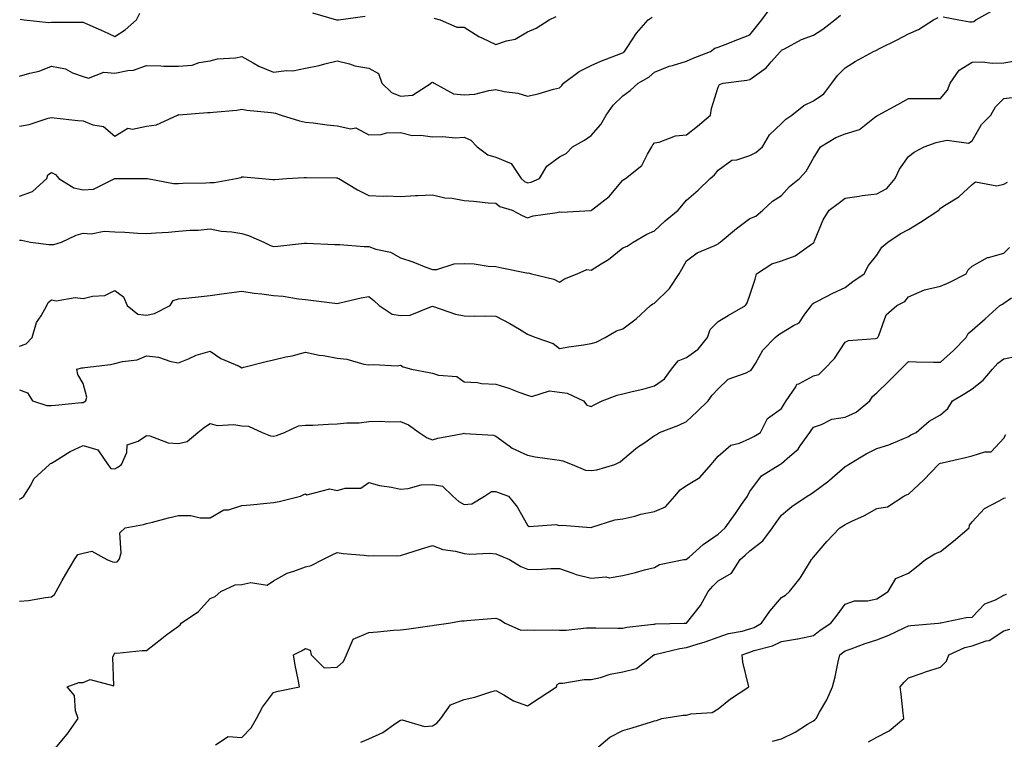
# Model space of a CAD drawing. Units: inches. Extents: x 1029203 to 1031843, y 7223978 to 7226618.
# Drawn here: x 1029468 to 1029778, y 7224945 to 7225172 of the extents above; entities that cross this region are included whole.
import ezdxf

# ---------------------------------------------------------------- set-up
doc = ezdxf.new("R2010")
doc.units = ezdxf.units.IN
doc.header["$MEASUREMENT"] = 0
doc.layers.add('Contour_10297223', color=7, linetype='Continuous', true_color=0x817c4a)

msp = doc.modelspace()

# ---------------------------------------------------------------- linework, layer by layer
at = {"layer": 'Contour_10297223'}
for points in [[(1029468.05, 7225138.46, 2908), (1029471.06, 7225138.91, 2908), (1029477.09, 7225140.96, 2908), (1029478.05, 7225141.16, 2908), (1029478.91, 7225141.06, 2908), (1029486.37, 7225140.24, 2908), (1029488.05, 7225140.05, 2908), (1029491.12, 7225138.85, 2908), (1029494.48, 7225138.35, 2908), (1029498.05, 7225135.26, 2908), (1029502.15, 7225137.82, 2908), (1029503.64, 7225137.51, 2908), (1029508.05, 7225138.37, 2908), (1029511.12, 7225138.85, 2908), (1029517.82, 7225141.92, 2908), (1029518.05, 7225142.04, 2908), (1029518.15, 7225142.02, 2908), (1029527.25, 7225142.72, 2908), (1029528.05, 7225142.7, 2908), (1029528.99, 7225142.86, 2908), (1029536.51, 7225143.46, 2908), (1029538.05, 7225143.81, 2908), (1029539.59, 7225143.46, 2908), (1029547.27, 7225142.7, 2908), (1029548.05, 7225142.56, 2908), (1029548.6, 7225142.47, 2908), (1029550.37, 7225141.92, 2908), (1029556.19, 7225140.06, 2908), (1029558.05, 7225139.69, 2908), (1029560.55, 7225139.42, 2908), (1029564.96, 7225138.83, 2908), (1029568.05, 7225138.5, 2908), (1029572.37, 7225137.6, 2908), (1029573.97, 7225137.84, 2908), (1029578.05, 7225135.69, 2908), (1029581.94, 7225135.81, 2908), (1029583.62, 7225136.35, 2908), (1029588.05, 7225136.43, 2908), (1029591.64, 7225135.51, 2908), (1029594.38, 7225135.59, 2908), (1029598.05, 7225135.01, 2908), (1029601.31, 7225135.18, 2908), (1029605.24, 7225134.73, 2908), (1029608.05, 7225134.95, 2908), (1029610.18, 7225134.05, 2908), (1029612.17, 7225131.92, 2908), (1029615.55, 7225129.42, 2908), (1029618.05, 7225128.7, 2908), (1029622.82, 7225126.69, 2908), (1029626.02, 7225121.92, 2908), (1029627.11, 7225120.98, 2908), (1029628.05, 7225120.55, 2908), (1029629.16, 7225120.81, 2908), (1029631.76, 7225121.92, 2908), (1029634.12, 7225125.85, 2908), (1029638.05, 7225128.8, 2908), (1029640.2, 7225129.77, 2908), (1029642.19, 7225131.92, 2908), (1029645.96, 7225134.01, 2908), (1029648.05, 7225135.51, 2908), (1029651.08, 7225138.89, 2908), (1029652.74, 7225141.92, 2908), (1029654.94, 7225145.03, 2908), (1029658.05, 7225147.94, 2908), (1029660.32, 7225149.65, 2908), (1029662.91, 7225151.92, 2908), (1029666.17, 7225153.8, 2908), (1029668.05, 7225155.42, 2908), (1029672.64, 7225157.33, 2908), (1029673.67, 7225157.55, 2908), (1029678.05, 7225158.91, 2908), (1029680.14, 7225159.83, 2908), (1029685.67, 7225161.92, 2908), (1029686.96, 7225163.01, 2908), (1029688.05, 7225163.31, 2908), (1029690.3, 7225164.17, 2908), (1029694.26, 7225165.71, 2908), (1029698.05, 7225167.12, 2908), (1029700.16, 7225169.81, 2908), (1029701.84, 7225171.92, 2908), (1029704.48, 7225175.49, 2908)], [(1029758.97, 7225172.84, 2906), (1029763.87, 7225171.92, 2906), (1029767.37, 7225171.24, 2906), (1029768.05, 7225171.3, 2906), (1029768.58, 7225171.39, 2906), (1029769.2, 7225171.92, 2906), (1029774.91, 7225175.06, 2906)], [(1029468.05, 7225116.41, 2907), (1029472.15, 7225117.82, 2907), (1029476.57, 7225121.92, 2907), (1029476.9, 7225123.07, 2907), (1029478.05, 7225123.83, 2907), (1029479.36, 7225123.23, 2907), (1029480.41, 7225121.92, 2907), (1029485.08, 7225118.95, 2907), (1029488.05, 7225118.37, 2907), (1029491.35, 7225118.62, 2907), (1029498.01, 7225121.88, 2907), (1029498.05, 7225121.88, 2907), (1029498.09, 7225121.88, 2907), (1029501.21, 7225121.92, 2907), (1029508.01, 7225121.96, 2907), (1029508.05, 7225121.98, 2907), (1029508.11, 7225121.98, 2907), (1029508.36, 7225121.92, 2907), (1029516.53, 7225120.4, 2907), (1029518.05, 7225120.34, 2907), (1029519.5, 7225120.47, 2907), (1029526.72, 7225120.59, 2907), (1029528.05, 7225120.71, 2907), (1029529.34, 7225120.63, 2907), (1029536.21, 7225121.92, 2907), (1029537.7, 7225122.27, 2907), (1029538.05, 7225122.47, 2907), (1029538.56, 7225122.43, 2907), (1029544.46, 7225121.92, 2907), (1029547.78, 7225121.65, 2907), (1029548.05, 7225121.57, 2907), (1029548.38, 7225121.59, 2907), (1029552.09, 7225121.92, 2907), (1029557.68, 7225122.29, 2907), (1029558.05, 7225122.27, 2907), (1029558.38, 7225122.25, 2907), (1029567.8, 7225122.17, 2907), (1029568.05, 7225122.15, 2907), (1029568.21, 7225122.08, 2907), (1029568.56, 7225121.92, 2907), (1029574.48, 7225118.35, 2907), (1029578.05, 7225116.59, 2907), (1029582.54, 7225116.41, 2907), (1029583.52, 7225116.45, 2907), (1029588.05, 7225116.3, 2907), (1029592.68, 7225116.55, 2907), (1029593.44, 7225116.53, 2907), (1029598.05, 7225116.82, 2907), (1029601.96, 7225115.83, 2907), (1029604.24, 7225115.73, 2907), (1029608.05, 7225115.05, 2907), (1029610.96, 7225114.83, 2907), (1029615.65, 7225114.32, 2907), (1029618.05, 7225114.15, 2907), (1029619.28, 7225113.15, 2907), (1029623.17, 7225111.92, 2907), (1029626.37, 7225110.24, 2907), (1029628.05, 7225109.58, 2907), (1029629.77, 7225110.2, 2907), (1029637.35, 7225111.22, 2907), (1029638.05, 7225111.39, 2907), (1029638.69, 7225111.28, 2907), (1029647.95, 7225111.82, 2907), (1029648.05, 7225111.78, 2907), (1029648.11, 7225111.86, 2907), (1029648.17, 7225111.92, 2907), (1029653.73, 7225116.24, 2907), (1029658.05, 7225121.45, 2907), (1029658.36, 7225121.61, 2907), (1029658.91, 7225121.92, 2907), (1029663.99, 7225125.98, 2907), (1029665.76, 7225129.63, 2907), (1029667.17, 7225131.92, 2907), (1029667.48, 7225132.49, 2907), (1029668.05, 7225133.15, 2907), (1029669.51, 7225133.38, 2907), (1029674.65, 7225135.32, 2907), (1029678.05, 7225135.65, 2907), (1029681.55, 7225138.42, 2907), (1029685.65, 7225141.92, 2907), (1029685.96, 7225144.01, 2907), (1029688.05, 7225150.67, 2907), (1029688.46, 7225151.51, 2907), (1029689.67, 7225151.92, 2907), (1029697.05, 7225152.92, 2907), (1029698.05, 7225153.11, 2907), (1029702.41, 7225156.28, 2907), (1029703.19, 7225156.78, 2907), (1029704.77, 7225158.64, 2907), (1029707.68, 7225161.92, 2907), (1029707.85, 7225162.12, 2907), (1029708.05, 7225162.39, 2907), (1029708.93, 7225162.8, 2907), (1029714.3, 7225165.67, 2907), (1029718.05, 7225167.08, 2907), (1029721.02, 7225168.95, 2907), (1029724.79, 7225171.92, 2907), (1029726.59, 7225173.38, 2907)], [(1029468.05, 7225154.15, 2909), (1029471.25, 7225155.12, 2909), (1029474.24, 7225155.73, 2909), (1029478.05, 7225157.33, 2909), (1029482.54, 7225156.41, 2909), (1029484.75, 7225155.22, 2909), (1029488.05, 7225154.03, 2909), (1029489.69, 7225153.56, 2909), (1029494.59, 7225155.38, 2909), (1029498.05, 7225155.06, 2909), (1029502.11, 7225155.98, 2909), (1029503.91, 7225156.06, 2909), (1029508.05, 7225157.55, 2909), (1029512.52, 7225157.45, 2909), (1029513.46, 7225157.33, 2909), (1029518.05, 7225157.25, 2909), (1029522.35, 7225157.62, 2909), (1029524.55, 7225158.42, 2909), (1029528.05, 7225158.93, 2909), (1029530.37, 7225159.6, 2909), (1029536.04, 7225159.91, 2909), (1029538.05, 7225160.32, 2909), (1029541.6, 7225158.37, 2909), (1029543.38, 7225157.25, 2909), (1029548.05, 7225155.46, 2909), (1029552.09, 7225155.96, 2909), (1029554.1, 7225155.87, 2909), (1029558.05, 7225156.63, 2909), (1029562.42, 7225157.55, 2909), (1029564.2, 7225158.07, 2909), (1029568.05, 7225159.01, 2909), (1029571.92, 7225158.05, 2909), (1029573.58, 7225157.45, 2909), (1029578.05, 7225156.67, 2909), (1029581.12, 7225154.99, 2909), (1029582.15, 7225151.92, 2909), (1029585.14, 7225149.01, 2909), (1029588.05, 7225147.86, 2909), (1029591.78, 7225148.19, 2909), (1029597.62, 7225151.92, 2909), (1029597.78, 7225152.19, 2909), (1029598.05, 7225152.21, 2909), (1029598.3, 7225152.17, 2909), (1029598.66, 7225151.92, 2909), (1029604.71, 7225148.58, 2909), (1029608.05, 7225148.27, 2909), (1029611.45, 7225148.52, 2909), (1029615.8, 7225149.67, 2909), (1029618.05, 7225149.93, 2909), (1029620.65, 7225149.32, 2909), (1029624.91, 7225148.78, 2909), (1029628.05, 7225147.82, 2909), (1029631.35, 7225148.62, 2909), (1029636.17, 7225150.05, 2909), (1029638.05, 7225150.53, 2909), (1029638.77, 7225151.2, 2909), (1029639.34, 7225151.92, 2909), (1029644.3, 7225155.67, 2909), (1029648.05, 7225157.55, 2909), (1029651.08, 7225158.89, 2909), (1029657.41, 7225161.28, 2909), (1029658.05, 7225161.53, 2909), (1029658.28, 7225161.69, 2909), (1029658.56, 7225161.92, 2909), (1029659.63, 7225163.5, 2909), (1029662.29, 7225167.68, 2909), (1029666.06, 7225171.92, 2909), (1029667.23, 7225172.74, 2909)], [(1029468.05, 7225102.51, 2906), (1029468.62, 7225102.49, 2906), (1029471.43, 7225101.92, 2906), (1029477.25, 7225101.12, 2906), (1029478.05, 7225101.16, 2906), (1029478.85, 7225101.12, 2906), (1029481.21, 7225101.92, 2906), (1029485.9, 7225104.07, 2906), (1029488.05, 7225104.71, 2906), (1029490.59, 7225104.46, 2906), (1029494.65, 7225105.32, 2906), (1029498.05, 7225105.12, 2906), (1029501.14, 7225105.01, 2906), (1029505.3, 7225104.67, 2906), (1029508.05, 7225104.58, 2906), (1029510.92, 7225104.79, 2906), (1029514.89, 7225105.08, 2906), (1029518.05, 7225105.3, 2906), (1029521.76, 7225105.63, 2906), (1029524.3, 7225105.67, 2906), (1029528.05, 7225106.06, 2906), (1029531.51, 7225105.38, 2906), (1029534.85, 7225105.12, 2906), (1029538.05, 7225104.62, 2906), (1029540.12, 7225103.99, 2906), (1029544.91, 7225101.92, 2906), (1029547.01, 7225100.88, 2906), (1029548.05, 7225100.57, 2906), (1029549.34, 7225100.63, 2906), (1029557.72, 7225101.59, 2906), (1029558.05, 7225101.61, 2906), (1029558.38, 7225101.59, 2906), (1029567.29, 7225101.16, 2906), (1029568.05, 7225101.1, 2906), (1029568.85, 7225101.12, 2906), (1029576.6, 7225100.47, 2906), (1029578.05, 7225100.51, 2906), (1029580.24, 7225099.73, 2906), (1029584.85, 7225098.72, 2906), (1029588.05, 7225096.94, 2906), (1029591.86, 7225095.73, 2906), (1029595.96, 7225094.01, 2906), (1029598.05, 7225093.23, 2906), (1029599.4, 7225093.27, 2906), (1029604.87, 7225095.1, 2906), (1029608.05, 7225095.14, 2906), (1029611.19, 7225095.06, 2906), (1029615.63, 7225094.34, 2906), (1029618.05, 7225094.26, 2906), (1029619.92, 7225093.8, 2906), (1029627.74, 7225092.23, 2906), (1029628.05, 7225092.15, 2906), (1029628.32, 7225092.19, 2906), (1029629.26, 7225091.92, 2906), (1029636.33, 7225090.2, 2906), (1029638.05, 7225089.34, 2906), (1029639.61, 7225090.36, 2906), (1029643.64, 7225091.92, 2906), (1029646.72, 7225093.25, 2906), (1029648.05, 7225093.11, 2906), (1029651.19, 7225095.06, 2906), (1029653.56, 7225096.41, 2906), (1029658.05, 7225100.1, 2906), (1029659.38, 7225100.59, 2906), (1029661.29, 7225101.92, 2906), (1029665.61, 7225104.36, 2906), (1029668.05, 7225105.42, 2906), (1029671.35, 7225108.62, 2906), (1029675.45, 7225111.92, 2906), (1029676.6, 7225113.37, 2906), (1029678.05, 7225115.14, 2906), (1029681.72, 7225118.25, 2906), (1029685.51, 7225121.92, 2906), (1029686.88, 7225123.09, 2906), (1029688.05, 7225124.56, 2906), (1029692.31, 7225127.66, 2906), (1029693.95, 7225127.82, 2906), (1029698.05, 7225129.21, 2906), (1029699.87, 7225130.1, 2906), (1029702, 7225131.92, 2906), (1029704.26, 7225135.71, 2906), (1029708.05, 7225139.21, 2906), (1029709.34, 7225140.63, 2906), (1029711.23, 7225141.92, 2906), (1029715.02, 7225144.95, 2906), (1029718.05, 7225146.39, 2906), (1029721.33, 7225148.64, 2906), (1029723.85, 7225151.92, 2906), (1029725.63, 7225154.34, 2906), (1029728.05, 7225156.8, 2906), (1029731.16, 7225158.81, 2906), (1029736.96, 7225161.92, 2906), (1029737.7, 7225162.27, 2906), (1029739.1, 7225162.97, 2906), (1029744.42, 7225165.55, 2906), (1029748.05, 7225167.49, 2906), (1029751.12, 7225168.85, 2906), (1029755.86, 7225171.92, 2906), (1029757.39, 7225172.58, 2906)], [(1029468.19, 7225172.06, 2910), (1029469.51, 7225171.92, 2910), (1029477.21, 7225171.08, 2910), (1029478.05, 7225171.2, 2910), (1029478.77, 7225171.2, 2910), (1029487.27, 7225171.14, 2910), (1029488.05, 7225171.14, 2910), (1029489.46, 7225170.51, 2910), (1029494.5, 7225168.37, 2910), (1029498.05, 7225166.67, 2910), (1029501.27, 7225168.7, 2910), (1029504.81, 7225171.92, 2910), (1029505.94, 7225174.03, 2910)], [(1029560.24, 7225174.11, 2910), (1029567.82, 7225171.92, 2910), (1029568.01, 7225171.88, 2910), (1029568.05, 7225171.88, 2910), (1029568.09, 7225171.88, 2910), (1029568.46, 7225171.92, 2910), (1029576.88, 7225173.09, 2910)], [(1029598.5, 7225172.37, 2910), (1029600.45, 7225171.92, 2910), (1029605.76, 7225169.63, 2910), (1029608.05, 7225169.58, 2910), (1029612.72, 7225166.59, 2910), (1029613.87, 7225166.1, 2910), (1029618.05, 7225164.07, 2910), (1029621.41, 7225165.28, 2910), (1029624.16, 7225165.81, 2910), (1029628.05, 7225168.13, 2910), (1029630.71, 7225169.26, 2910), (1029634.87, 7225171.92, 2910), (1029637.01, 7225172.96, 2910)], [(1029468.05, 7225069.09, 2905), (1029470.12, 7225069.85, 2905), (1029471.98, 7225071.92, 2905), (1029473.38, 7225076.59, 2905), (1029474.79, 7225078.66, 2905), (1029476.57, 7225081.92, 2905), (1029477.05, 7225082.92, 2905), (1029478.05, 7225083.72, 2905), (1029479.51, 7225083.38, 2905), (1029485.55, 7225084.42, 2905), (1029488.05, 7225084.13, 2905), (1029491.04, 7225084.91, 2905), (1029494.85, 7225085.12, 2905), (1029498.05, 7225086.63, 2905), (1029500.78, 7225084.65, 2905), (1029501.92, 7225081.92, 2905), (1029505.32, 7225079.19, 2905), (1029508.05, 7225078.89, 2905), (1029510.53, 7225079.44, 2905), (1029515.43, 7225081.92, 2905), (1029516.45, 7225083.52, 2905), (1029518.05, 7225084.03, 2905), (1029520.43, 7225084.3, 2905), (1029525.22, 7225084.75, 2905), (1029528.05, 7225085.1, 2905), (1029531.74, 7225085.61, 2905), (1029534.05, 7225085.92, 2905), (1029538.05, 7225086.45, 2905), (1029541.94, 7225085.81, 2905), (1029544.34, 7225085.63, 2905), (1029548.05, 7225085.1, 2905), (1029551, 7225084.87, 2905), (1029555.92, 7225084.05, 2905), (1029558.05, 7225083.83, 2905), (1029559.77, 7225083.64, 2905), (1029567.31, 7225082.66, 2905), (1029568.05, 7225082.58, 2905), (1029568.87, 7225082.74, 2905), (1029575.65, 7225084.32, 2905), (1029578.05, 7225084.77, 2905), (1029579.63, 7225083.5, 2905), (1029581.25, 7225081.92, 2905), (1029585.39, 7225079.26, 2905), (1029588.05, 7225078.8, 2905), (1029591.1, 7225078.87, 2905), (1029597.8, 7225081.67, 2905), (1029598.05, 7225081.69, 2905), (1029598.38, 7225081.59, 2905), (1029605.32, 7225079.19, 2905), (1029608.05, 7225078.68, 2905), (1029611.41, 7225078.56, 2905), (1029614.87, 7225078.74, 2905), (1029618.05, 7225078.62, 2905), (1029622.42, 7225076.3, 2905), (1029625.51, 7225074.46, 2905), (1029628.05, 7225072.97, 2905), (1029628.75, 7225072.62, 2905), (1029630.63, 7225071.92, 2905), (1029636.1, 7225069.97, 2905), (1029638.05, 7225068.42, 2905), (1029641.04, 7225068.93, 2905), (1029645.67, 7225069.54, 2905), (1029648.05, 7225069.93, 2905), (1029649.59, 7225070.38, 2905), (1029652.46, 7225071.92, 2905), (1029656.04, 7225073.93, 2905), (1029658.05, 7225074.58, 2905), (1029662.25, 7225077.72, 2905), (1029666.78, 7225081.92, 2905), (1029667.46, 7225082.51, 2905), (1029668.05, 7225082.72, 2905), (1029672.72, 7225087.25, 2905), (1029675.78, 7225091.92, 2905), (1029676.57, 7225093.4, 2905), (1029678.05, 7225096.04, 2905), (1029681.45, 7225098.52, 2905), (1029687, 7225100.87, 2905), (1029688.05, 7225101.41, 2905), (1029688.32, 7225101.65, 2905), (1029688.64, 7225101.92, 2905), (1029693.81, 7225106.16, 2905), (1029698.05, 7225109.36, 2905), (1029699.91, 7225110.06, 2905), (1029702.17, 7225111.92, 2905), (1029705.22, 7225114.75, 2905), (1029708.05, 7225116.59, 2905), (1029710.57, 7225119.4, 2905), (1029713.71, 7225121.92, 2905), (1029715.75, 7225124.22, 2905), (1029718.05, 7225128.37, 2905), (1029719.42, 7225130.55, 2905), (1029720.26, 7225131.92, 2905), (1029725.14, 7225134.83, 2905), (1029728.05, 7225135.98, 2905), (1029732.6, 7225137.37, 2905), (1029737.25, 7225141.12, 2905), (1029738.05, 7225141.67, 2905), (1029738.19, 7225141.78, 2905), (1029738.46, 7225141.92, 2905), (1029744.69, 7225145.28, 2905), (1029748.05, 7225147.12, 2905), (1029752.8, 7225147.17, 2905), (1029753.25, 7225147.12, 2905), (1029758.05, 7225147.15, 2905), (1029760.24, 7225149.73, 2905), (1029761.16, 7225151.92, 2905), (1029763.95, 7225156.02, 2905), (1029768.05, 7225158.56, 2905), (1029771.27, 7225158.7, 2905), (1029774.38, 7225158.25, 2905), (1029778.05, 7225158.37, 2905), (1029781.08, 7225158.89, 2905)], [(1029468.05, 7225055.4, 2904), (1029470.57, 7225054.44, 2904), (1029472.07, 7225051.92, 2904), (1029476.57, 7225050.44, 2904), (1029478.05, 7225050.42, 2904), (1029479.38, 7225050.59, 2904), (1029487.52, 7225051.39, 2904), (1029488.05, 7225051.45, 2904), (1029488.4, 7225051.57, 2904), (1029488.89, 7225051.92, 2904), (1029489.18, 7225053.05, 2904), (1029488.05, 7225057.41, 2904), (1029486.37, 7225060.24, 2904), (1029486.04, 7225061.92, 2904), (1029487.6, 7225062.37, 2904), (1029488.05, 7225062.33, 2904), (1029488.56, 7225062.43, 2904), (1029496.64, 7225063.33, 2904), (1029498.05, 7225063.64, 2904), (1029500.43, 7225064.3, 2904), (1029505.08, 7225064.89, 2904), (1029508.05, 7225066.14, 2904), (1029511.82, 7225065.69, 2904), (1029515.67, 7225064.3, 2904), (1029518.05, 7225063.87, 2904), (1029521.27, 7225065.14, 2904), (1029523.64, 7225066.33, 2904), (1029528.05, 7225067.53, 2904), (1029531.41, 7225065.28, 2904), (1029537.15, 7225062.82, 2904), (1029538.05, 7225062.37, 2904), (1029538.66, 7225062.53, 2904), (1029545.67, 7225064.3, 2904), (1029548.05, 7225064.89, 2904), (1029551.92, 7225065.79, 2904), (1029553.85, 7225066.12, 2904), (1029558.05, 7225067.27, 2904), (1029562.44, 7225066.31, 2904), (1029563.79, 7225066.18, 2904), (1029568.05, 7225065.4, 2904), (1029571.14, 7225065.01, 2904), (1029576.45, 7225063.52, 2904), (1029578.05, 7225063.25, 2904), (1029579.51, 7225063.38, 2904), (1029586.98, 7225062.99, 2904), (1029588.05, 7225063.13, 2904), (1029588.81, 7225062.68, 2904), (1029591.45, 7225061.92, 2904), (1029597, 7225060.87, 2904), (1029598.05, 7225060.63, 2904), (1029599.96, 7225060.01, 2904), (1029605.73, 7225059.6, 2904), (1029608.05, 7225057.96, 2904), (1029612.27, 7225057.7, 2904), (1029613.52, 7225057.39, 2904), (1029618.05, 7225057.19, 2904), (1029622.09, 7225055.96, 2904), (1029625.3, 7225054.67, 2904), (1029628.05, 7225053.7, 2904), (1029629.4, 7225053.27, 2904), (1029634.92, 7225055.05, 2904), (1029638.05, 7225054.69, 2904), (1029640.49, 7225054.36, 2904), (1029645.69, 7225051.92, 2904), (1029646.7, 7225050.57, 2904), (1029648.05, 7225050.12, 2904), (1029649.18, 7225050.79, 2904), (1029651.49, 7225051.92, 2904), (1029656.21, 7225053.76, 2904), (1029658.05, 7225054.13, 2904), (1029661.02, 7225054.89, 2904), (1029664.32, 7225055.65, 2904), (1029668.05, 7225056.69, 2904), (1029671.14, 7225058.83, 2904), (1029673.4, 7225061.92, 2904), (1029675.49, 7225064.48, 2904), (1029678.05, 7225065.59, 2904), (1029681.74, 7225068.23, 2904), (1029684.71, 7225071.92, 2904), (1029685.53, 7225074.44, 2904), (1029688.05, 7225076.94, 2904), (1029691.21, 7225078.76, 2904), (1029696.68, 7225081.92, 2904), (1029697.19, 7225082.78, 2904), (1029698.05, 7225085.22, 2904), (1029699.73, 7225090.24, 2904), (1029700.1, 7225091.92, 2904), (1029704.94, 7225095.03, 2904), (1029708.05, 7225095.96, 2904), (1029712.35, 7225097.62, 2904), (1029717.42, 7225101.3, 2904), (1029718.05, 7225101.69, 2904), (1029718.17, 7225101.8, 2904), (1029718.25, 7225101.92, 2904), (1029718.42, 7225102.29, 2904), (1029721.1, 7225108.87, 2904), (1029723.03, 7225111.92, 2904), (1029725.88, 7225114.09, 2904), (1029728.05, 7225115.71, 2904), (1029732.48, 7225116.35, 2904), (1029733.36, 7225116.61, 2904), (1029738.05, 7225117.08, 2904), (1029741.17, 7225118.8, 2904), (1029743.79, 7225121.92, 2904), (1029745.12, 7225124.85, 2904), (1029748.05, 7225128.91, 2904), (1029749.75, 7225130.22, 2904), (1029752.91, 7225131.92, 2904), (1029756.7, 7225133.27, 2904), (1029758.05, 7225133.54, 2904), (1029760.14, 7225134.01, 2904), (1029766.9, 7225133.07, 2904), (1029768.05, 7225133.74, 2904), (1029771.02, 7225138.95, 2904), (1029773.93, 7225141.92, 2904), (1029775.43, 7225144.54, 2904), (1029778.05, 7225147.08, 2904), (1029782.33, 7225147.64, 2904)], [(1029468.05, 7225020.98, 2903), (1029468.69, 7225021.28, 2903), (1029469.36, 7225021.92, 2903), (1029471.53, 7225025.4, 2903), (1029472.56, 7225027.41, 2903), (1029477.48, 7225031.92, 2903), (1029477.8, 7225032.17, 2903), (1029478.05, 7225032.35, 2903), (1029479.09, 7225032.96, 2903), (1029483.95, 7225036.02, 2903), (1029488.05, 7225037.82, 2903), (1029492.68, 7225036.55, 2903), (1029495.78, 7225031.92, 2903), (1029496.8, 7225030.67, 2903), (1029498.05, 7225030.47, 2903), (1029498.97, 7225031, 2903), (1029500.1, 7225031.92, 2903), (1029501.8, 7225035.67, 2903), (1029501.94, 7225038.03, 2903), (1029505.37, 7225039.24, 2903), (1029508.05, 7225041.02, 2903), (1029509.05, 7225040.92, 2903), (1029514.83, 7225038.7, 2903), (1029518.05, 7225038.52, 2903), (1029520.84, 7225039.13, 2903), (1029524.22, 7225041.92, 2903), (1029526.29, 7225043.68, 2903), (1029528.05, 7225044.79, 2903), (1029530.3, 7225044.17, 2903), (1029535.51, 7225044.46, 2903), (1029538.05, 7225044.05, 2903), (1029540.1, 7225043.97, 2903), (1029544.4, 7225041.92, 2903), (1029547.03, 7225040.9, 2903), (1029548.05, 7225040.79, 2903), (1029548.97, 7225041, 2903), (1029551.51, 7225041.92, 2903), (1029555.86, 7225044.11, 2903), (1029558.05, 7225044.22, 2903), (1029560.39, 7225044.26, 2903), (1029565.35, 7225044.62, 2903), (1029568.05, 7225044.65, 2903), (1029571.08, 7225044.95, 2903), (1029574.98, 7225044.99, 2903), (1029578.05, 7225045.38, 2903), (1029581.62, 7225045.49, 2903), (1029584.69, 7225045.28, 2903), (1029588.05, 7225045.44, 2903), (1029590.49, 7225044.36, 2903), (1029593.93, 7225041.92, 2903), (1029596.45, 7225040.32, 2903), (1029598.05, 7225039.67, 2903), (1029599.77, 7225040.2, 2903), (1029607.78, 7225041.65, 2903), (1029608.05, 7225041.71, 2903), (1029608.32, 7225041.65, 2903), (1029617.27, 7225041.14, 2903), (1029618.05, 7225040.85, 2903), (1029622.19, 7225037.78, 2903), (1029623.15, 7225037.02, 2903), (1029628.05, 7225034.77, 2903), (1029630.45, 7225034.32, 2903), (1029636.49, 7225033.48, 2903), (1029638.05, 7225033.21, 2903), (1029639.18, 7225033.05, 2903), (1029642.07, 7225031.92, 2903), (1029646.23, 7225030.1, 2903), (1029648.05, 7225029.99, 2903), (1029649.79, 7225030.18, 2903), (1029655.53, 7225031.92, 2903), (1029657.23, 7225032.74, 2903), (1029658.05, 7225033.42, 2903), (1029662.68, 7225037.29, 2903), (1029664.94, 7225038.81, 2903), (1029668.05, 7225041, 2903), (1029668.6, 7225041.37, 2903), (1029669.53, 7225041.92, 2903), (1029675.67, 7225044.3, 2903), (1029678.05, 7225045.42, 2903), (1029681.45, 7225048.52, 2903), (1029684.89, 7225051.92, 2903), (1029686.21, 7225053.76, 2903), (1029688.05, 7225055.73, 2903), (1029691.19, 7225058.78, 2903), (1029696.9, 7225060.77, 2903), (1029698.05, 7225061.35, 2903), (1029698.42, 7225061.55, 2903), (1029698.67, 7225061.92, 2903), (1029699.77, 7225063.64, 2903), (1029702.13, 7225067.84, 2903), (1029706.06, 7225071.92, 2903), (1029707.15, 7225072.82, 2903), (1029708.05, 7225073.37, 2903), (1029711.82, 7225075.69, 2903), (1029713.52, 7225076.45, 2903), (1029715.3, 7225079.17, 2903), (1029717.41, 7225081.92, 2903), (1029717.62, 7225082.35, 2903), (1029718.05, 7225082.68, 2903), (1029719.57, 7225083.44, 2903), (1029724.14, 7225085.83, 2903), (1029728.05, 7225087.64, 2903), (1029730.43, 7225089.54, 2903), (1029733.99, 7225091.92, 2903), (1029735.41, 7225094.56, 2903), (1029738.05, 7225097.78, 2903), (1029739.63, 7225100.34, 2903), (1029741.47, 7225101.92, 2903), (1029745.41, 7225104.56, 2903), (1029748.05, 7225105.83, 2903), (1029751.76, 7225108.21, 2903), (1029757.52, 7225111.92, 2903), (1029757.78, 7225112.19, 2903), (1029758.05, 7225112.55, 2903), (1029759.91, 7225113.78, 2903), (1029763.81, 7225116.16, 2903), (1029768.05, 7225120.08, 2903), (1029769.09, 7225120.88, 2903), (1029775.78, 7225119.65, 2903), (1029778.05, 7225120.18, 2903), (1029779.16, 7225120.81, 2903)], [(1029468.05, 7224988.85, 2902), (1029470.86, 7224989.11, 2902), (1029476.19, 7224990.06, 2902), (1029478.05, 7224990.26, 2902), (1029479.01, 7224990.96, 2902), (1029479.51, 7224991.92, 2902), (1029481.45, 7224995.32, 2902), (1029482.6, 7224997.37, 2902), (1029485.28, 7225001.92, 2902), (1029486.43, 7225003.54, 2902), (1029488.05, 7225003.99, 2902), (1029490.75, 7225004.62, 2902), (1029495.51, 7225001.92, 2902), (1029497.33, 7225001.2, 2902), (1029498.05, 7225001.16, 2902), (1029498.77, 7225001.2, 2902), (1029499.44, 7225001.92, 2902), (1029500.08, 7225003.95, 2902), (1029499.61, 7225010.36, 2902), (1029501.31, 7225011.92, 2902), (1029507.03, 7225012.94, 2902), (1029508.05, 7225013.27, 2902), (1029509.87, 7225013.74, 2902), (1029514.89, 7225015.08, 2902), (1029518.05, 7225015.87, 2902), (1029521.98, 7225015.85, 2902), (1029524.87, 7225015.1, 2902), (1029528.05, 7225015.06, 2902), (1029532.39, 7225017.58, 2902), (1029533.79, 7225017.66, 2902), (1029538.05, 7225018.93, 2902), (1029540.76, 7225019.21, 2902), (1029545.88, 7225019.75, 2902), (1029548.05, 7225019.97, 2902), (1029549.75, 7225020.22, 2902), (1029556.53, 7225021.92, 2902), (1029557.52, 7225022.45, 2902), (1029558.05, 7225022.68, 2902), (1029558.46, 7225022.33, 2902), (1029565.73, 7225024.24, 2902), (1029568.05, 7225023.74, 2902), (1029570.61, 7225024.48, 2902), (1029575.51, 7225024.46, 2902), (1029578.05, 7225026.22, 2902), (1029581.43, 7225025.3, 2902), (1029585.18, 7225024.79, 2902), (1029588.05, 7225024.15, 2902), (1029590.41, 7225024.28, 2902), (1029594.51, 7225025.46, 2902), (1029598.05, 7225025.57, 2902), (1029601.21, 7225025.08, 2902), (1029604.44, 7225021.92, 2902), (1029606.35, 7225020.22, 2902), (1029608.05, 7225019.32, 2902), (1029610.45, 7225019.52, 2902), (1029614.48, 7225021.92, 2902), (1029616.64, 7225023.33, 2902), (1029618.05, 7225023.33, 2902), (1029619.12, 7225022.99, 2902), (1029622.01, 7225021.92, 2902), (1029624.73, 7225018.6, 2902), (1029628.05, 7225012.82, 2902), (1029628.48, 7225012.35, 2902), (1029636.94, 7225013.03, 2902), (1029638.05, 7225012.68, 2902), (1029638.89, 7225012.76, 2902), (1029647.93, 7225012.04, 2902), (1029648.05, 7225012.06, 2902), (1029648.23, 7225012.1, 2902), (1029655.49, 7225014.48, 2902), (1029658.05, 7225014.77, 2902), (1029661.78, 7225015.65, 2902), (1029663.75, 7225016.22, 2902), (1029668.05, 7225017.08, 2902), (1029671.43, 7225018.54, 2902), (1029674.42, 7225021.92, 2902), (1029676.08, 7225023.89, 2902), (1029678.05, 7225025.26, 2902), (1029682.23, 7225027.74, 2902), (1029685.88, 7225031.92, 2902), (1029686.86, 7225033.11, 2902), (1029688.05, 7225034.52, 2902), (1029692, 7225037.97, 2902), (1029694.77, 7225038.64, 2902), (1029698.05, 7225040.06, 2902), (1029699.32, 7225040.65, 2902), (1029701.41, 7225041.92, 2902), (1029703.6, 7225046.37, 2902), (1029708.05, 7225049.5, 2902), (1029708.93, 7225051.04, 2902), (1029709.5, 7225051.92, 2902), (1029712.48, 7225056.35, 2902), (1029712.84, 7225057.13, 2902), (1029713.44, 7225057.31, 2902), (1029718.05, 7225059.85, 2902), (1029719.71, 7225060.26, 2902), (1029721.43, 7225061.92, 2902), (1029724.69, 7225065.28, 2902), (1029728.05, 7225070.44, 2902), (1029729.09, 7225070.88, 2902), (1029737.66, 7225071.53, 2902), (1029738.05, 7225071.63, 2902), (1029738.19, 7225071.78, 2902), (1029738.34, 7225071.92, 2902), (1029738.67, 7225072.55, 2902), (1029740.96, 7225079.01, 2902), (1029744.38, 7225081.92, 2902), (1029746.8, 7225083.17, 2902), (1029748.05, 7225084.67, 2902), (1029753.03, 7225086.9, 2902), (1029753.05, 7225086.92, 2902), (1029758.05, 7225088.07, 2902), (1029760.78, 7225089.19, 2902), (1029766.12, 7225091.92, 2902), (1029766.84, 7225093.13, 2902), (1029768.05, 7225094.38, 2902), (1029772.89, 7225097.08, 2902), (1029773.21, 7225097.08, 2902), (1029778.05, 7225098.38, 2902), (1029779.79, 7225100.18, 2902)], [(1029478.87, 7224941.92, 2901), (1029482.39, 7224946.26, 2901), (1029482.99, 7224946.98, 2901), (1029486.49, 7224951.92, 2901), (1029485.65, 7224954.32, 2901), (1029485.3, 7224959.17, 2901), (1029482.97, 7224961.92, 2901), (1029486.72, 7224963.25, 2901), (1029488.05, 7224963.29, 2901), (1029490.28, 7224964.15, 2901), (1029497.74, 7224962.23, 2901), (1029497.37, 7224971.24, 2901), (1029497.74, 7224971.92, 2901), (1029497.8, 7224972.17, 2901), (1029498.05, 7224972.55, 2901), (1029498.66, 7224972.53, 2901), (1029506.62, 7224973.35, 2901), (1029508.05, 7224973.29, 2901), (1029512.84, 7224977.13, 2901), (1029514.44, 7224978.31, 2901), (1029518.05, 7224980.98, 2901), (1029518.58, 7224981.39, 2901), (1029518.89, 7224981.92, 2901), (1029524.4, 7224985.57, 2901), (1029528.05, 7224989.73, 2901), (1029529.61, 7224990.36, 2901), (1029531.43, 7224991.92, 2901), (1029535.96, 7224994.01, 2901), (1029538.05, 7224994.13, 2901), (1029540.88, 7224994.75, 2901), (1029546.04, 7224993.93, 2901), (1029548.05, 7224995.22, 2901), (1029552.29, 7224997.68, 2901), (1029554.38, 7224998.25, 2901), (1029558.05, 7224999.69, 2901), (1029559.87, 7225000.1, 2901), (1029563.5, 7225001.92, 2901), (1029566.53, 7225003.44, 2901), (1029568.05, 7225004.19, 2901), (1029569.96, 7225003.83, 2901), (1029576.6, 7225003.37, 2901), (1029578.05, 7225003.15, 2901), (1029579.38, 7225003.25, 2901), (1029586.86, 7225003.11, 2901), (1029588.05, 7225003.25, 2901), (1029589.96, 7225003.83, 2901), (1029594.63, 7225005.34, 2901), (1029598.05, 7225006.35, 2901), (1029601.29, 7225005.16, 2901), (1029605.37, 7225004.6, 2901), (1029608.05, 7225003.89, 2901), (1029609.81, 7225003.68, 2901), (1029616.04, 7225003.93, 2901), (1029618.05, 7225003.76, 2901), (1029619.34, 7225003.21, 2901), (1029622.37, 7225001.92, 2901), (1029625.86, 7224999.73, 2901), (1029628.05, 7224998.95, 2901), (1029631.12, 7224998.85, 2901), (1029635.32, 7224999.19, 2901), (1029638.05, 7224999.09, 2901), (1029642.29, 7224997.68, 2901), (1029643.34, 7224997.21, 2901), (1029648.05, 7224996.14, 2901), (1029652.64, 7224996.51, 2901), (1029653.77, 7224996.2, 2901), (1029658.05, 7224996.98, 2901), (1029662.05, 7224997.92, 2901), (1029664.83, 7224998.7, 2901), (1029668.05, 7224999.5, 2901), (1029669.57, 7225000.4, 2901), (1029677.27, 7225001.92, 2901), (1029677.95, 7225002.02, 2901), (1029678.05, 7225002.04, 2901), (1029678.87, 7225002.74, 2901), (1029683.32, 7225006.65, 2901), (1029688.05, 7225009.91, 2901), (1029689.1, 7225010.87, 2901), (1029690.24, 7225011.92, 2901), (1029693.48, 7225016.49, 2901), (1029695.41, 7225019.28, 2901), (1029697.25, 7225021.92, 2901), (1029697.52, 7225022.45, 2901), (1029698.05, 7225023.35, 2901), (1029701.68, 7225028.29, 2901), (1029707.44, 7225031.92, 2901), (1029707.87, 7225032.1, 2901), (1029708.05, 7225032.19, 2901), (1029710.61, 7225034.48, 2901), (1029713.23, 7225036.74, 2901), (1029713.93, 7225037.8, 2901), (1029716.9, 7225041.92, 2901), (1029717.33, 7225042.64, 2901), (1029718.05, 7225043.68, 2901), (1029720.57, 7225044.44, 2901), (1029723.85, 7225046.12, 2901), (1029728.05, 7225046.78, 2901), (1029731.57, 7225048.4, 2901), (1029735.82, 7225051.92, 2901), (1029736.66, 7225053.31, 2901), (1029738.05, 7225054.4, 2901), (1029741.8, 7225058.17, 2901), (1029745.61, 7225061.92, 2901), (1029746.86, 7225063.11, 2901), (1029748.05, 7225064.28, 2901), (1029750.39, 7225064.26, 2901), (1029755.88, 7225064.09, 2901), (1029758.05, 7225064.07, 2901), (1029762.19, 7225067.78, 2901), (1029766.14, 7225071.92, 2901), (1029766.82, 7225073.15, 2901), (1029768.05, 7225074.15, 2901), (1029772.19, 7225077.78, 2901), (1029776.8, 7225081.92, 2901), (1029777.56, 7225082.41, 2901), (1029778.05, 7225082.64, 2901), (1029780.49, 7225084.36, 2901)], [(1029529.71, 7224943.58, 2900), (1029533.73, 7224946.24, 2900), (1029538.05, 7224945.96, 2900), (1029540.96, 7224949.01, 2900), (1029542.68, 7224951.92, 2900), (1029544.5, 7224955.47, 2900), (1029548.05, 7224960.12, 2900), (1029549.48, 7224960.49, 2900), (1029556.17, 7224961.92, 2900), (1029555.75, 7224964.22, 2900), (1029554.85, 7224968.72, 2900), (1029554.26, 7224971.92, 2900), (1029556.8, 7224973.17, 2900), (1029558.05, 7224973.99, 2900), (1029559.53, 7224973.4, 2900), (1029559.91, 7224971.92, 2900), (1029563.97, 7224967.84, 2900), (1029568.05, 7224968.03, 2900), (1029570.08, 7224969.89, 2900), (1029571, 7224971.92, 2900), (1029573.11, 7224976.86, 2900), (1029578.05, 7224979.01, 2900), (1029580.75, 7224979.22, 2900), (1029585.82, 7224979.69, 2900), (1029588.05, 7224979.87, 2900), (1029589.89, 7224980.08, 2900), (1029597.25, 7224981.12, 2900), (1029598.05, 7224981.22, 2900), (1029598.66, 7224981.31, 2900), (1029603.09, 7224981.92, 2900), (1029607.27, 7224982.7, 2900), (1029608.05, 7224982.7, 2900), (1029608.91, 7224982.78, 2900), (1029616.55, 7224983.42, 2900), (1029618.05, 7224983.54, 2900), (1029619.2, 7224983.07, 2900), (1029620.94, 7224981.92, 2900), (1029625.86, 7224979.73, 2900), (1029628.05, 7224979.79, 2900), (1029630.2, 7224979.77, 2900), (1029635.92, 7224979.79, 2900), (1029638.05, 7224979.75, 2900), (1029640.2, 7224979.77, 2900), (1029646.55, 7224980.42, 2900), (1029648.05, 7224980.46, 2900), (1029649.51, 7224980.46, 2900), (1029656.45, 7224980.32, 2900), (1029658.05, 7224980.32, 2900), (1029659.3, 7224980.67, 2900), (1029667.72, 7224981.59, 2900), (1029668.05, 7224981.65, 2900), (1029668.28, 7224981.69, 2900), (1029677.31, 7224981.92, 2900), (1029678.01, 7224981.96, 2900), (1029678.05, 7224981.96, 2900), (1029682.48, 7224987.49, 2900), (1029684.94, 7224991.92, 2900), (1029686.35, 7224993.62, 2900), (1029688.05, 7224995.26, 2900), (1029692.27, 7224997.7, 2900), (1029694.96, 7225001.92, 2900), (1029696.59, 7225003.38, 2900), (1029698.05, 7225004.75, 2900), (1029702.17, 7225007.8, 2900), (1029705.2, 7225011.92, 2900), (1029706.35, 7225013.62, 2900), (1029708.05, 7225015.94, 2900), (1029711.27, 7225018.7, 2900), (1029716.1, 7225021.92, 2900), (1029717.33, 7225022.64, 2900), (1029718.05, 7225023.17, 2900), (1029722.91, 7225026.78, 2900), (1029723.07, 7225026.9, 2900), (1029728.05, 7225031.24, 2900), (1029728.46, 7225031.51, 2900), (1029729.09, 7225031.92, 2900), (1029734.69, 7225035.28, 2900), (1029738.05, 7225036.94, 2900), (1029741.86, 7225038.11, 2900), (1029746.04, 7225039.91, 2900), (1029748.05, 7225040.65, 2900), (1029748.71, 7225041.26, 2900), (1029750.45, 7225041.92, 2900), (1029754.46, 7225045.51, 2900), (1029758.05, 7225047.47, 2900), (1029760.41, 7225049.56, 2900), (1029761.82, 7225051.92, 2900), (1029765.75, 7225054.22, 2900), (1029768.05, 7225055.71, 2900), (1029771.49, 7225058.48, 2900), (1029774.46, 7225061.92, 2900), (1029776.16, 7225063.81, 2900), (1029778.05, 7225065.18, 2900), (1029782.13, 7225066, 2900)], [(1029575.47, 7224944.5, 2899), (1029578.05, 7224945.46, 2899), (1029582.44, 7224947.53, 2899), (1029586.57, 7224950.44, 2899), (1029588.05, 7224951.39, 2899), (1029588.5, 7224951.47, 2899), (1029595.55, 7224949.42, 2899), (1029598.05, 7224949.58, 2899), (1029599.5, 7224950.47, 2899), (1029600.75, 7224951.92, 2899), (1029603.77, 7224956.2, 2899), (1029608.05, 7224957.94, 2899), (1029611.37, 7224958.6, 2899), (1029616.47, 7224960.34, 2899), (1029618.05, 7224960.75, 2899), (1029620.59, 7224959.38, 2899), (1029623.58, 7224957.45, 2899), (1029628.05, 7224955.94, 2899), (1029631.68, 7224958.29, 2899), (1029637.19, 7224961.92, 2899), (1029637.35, 7224962.62, 2899), (1029638.05, 7224963.05, 2899), (1029639.18, 7224963.05, 2899), (1029645.82, 7224964.15, 2899), (1029648.05, 7224964.17, 2899), (1029650.96, 7224964.83, 2899), (1029654.07, 7224965.9, 2899), (1029658.05, 7224966.59, 2899), (1029662.29, 7224967.68, 2899), (1029667.78, 7224971.92, 2899), (1029667.97, 7224972, 2899), (1029668.05, 7224972.02, 2899), (1029668.15, 7224972.02, 2899), (1029675.98, 7224973.99, 2899), (1029678.05, 7224974.24, 2899), (1029681.49, 7224975.36, 2899), (1029683.95, 7224976.02, 2899), (1029688.05, 7224977.56, 2899), (1029691.33, 7224978.64, 2899), (1029695.59, 7224979.46, 2899), (1029698.05, 7224980.12, 2899), (1029699.38, 7224980.59, 2899), (1029701.66, 7224981.92, 2899), (1029704.28, 7224985.69, 2899), (1029708.05, 7224990.01, 2899), (1029709.22, 7224990.75, 2899), (1029710.57, 7224991.92, 2899), (1029713.91, 7224996.06, 2899), (1029716.53, 7225000.4, 2899), (1029717.5, 7225001.92, 2899), (1029717.72, 7225002.25, 2899), (1029718.05, 7225002.68, 2899), (1029722.33, 7225007.64, 2899), (1029726.39, 7225011.92, 2899), (1029727.39, 7225012.58, 2899), (1029728.05, 7225012.99, 2899), (1029730.18, 7225014.05, 2899), (1029734.12, 7225015.85, 2899), (1029738.05, 7225018.07, 2899), (1029741.43, 7225018.54, 2899), (1029746.49, 7225021.92, 2899), (1029747.58, 7225022.39, 2899), (1029748.05, 7225022.55, 2899), (1029752.87, 7225027.1, 2899), (1029757.5, 7225031.92, 2899), (1029757.8, 7225032.17, 2899), (1029758.05, 7225032.31, 2899), (1029758.56, 7225032.43, 2899), (1029765.92, 7225034.05, 2899), (1029768.05, 7225034.56, 2899), (1029772.01, 7225035.88, 2899), (1029774.09, 7225035.88, 2899), (1029778.05, 7225040.16, 2899), (1029778.69, 7225041.28, 2899)], [(1029649.14, 7224941.92, 2898), (1029653.91, 7224946.06, 2898), (1029658.05, 7224948.13, 2898), (1029660.98, 7224948.99, 2898), (1029667.03, 7224950.9, 2898), (1029668.05, 7224951.22, 2898), (1029668.66, 7224951.31, 2898), (1029670.32, 7224951.92, 2898), (1029677.03, 7224952.94, 2898), (1029678.05, 7224952.94, 2898), (1029679.48, 7224953.35, 2898), (1029686.16, 7224953.81, 2898), (1029688.05, 7224954.91, 2898), (1029691.9, 7224958.07, 2898), (1029697.7, 7224961.92, 2898), (1029697.66, 7224962.31, 2898), (1029695.82, 7224969.69, 2898), (1029695.65, 7224971.92, 2898), (1029697.37, 7224972.6, 2898), (1029698.05, 7224972.78, 2898), (1029699.4, 7224973.27, 2898), (1029705.2, 7224974.77, 2898), (1029708.05, 7224976.18, 2898), (1029713.01, 7224976.96, 2898), (1029713.13, 7224977, 2898), (1029718.05, 7224978.03, 2898), (1029720.22, 7224979.75, 2898), (1029723.54, 7224981.92, 2898), (1029725.49, 7224984.48, 2898), (1029728.05, 7224987.96, 2898), (1029731.04, 7224988.93, 2898), (1029735.08, 7224988.95, 2898), (1029738.05, 7224989.54, 2898), (1029739.48, 7224990.49, 2898), (1029741.6, 7224991.92, 2898), (1029744.03, 7224995.94, 2898), (1029748.05, 7224997.66, 2898), (1029750.41, 7224999.56, 2898), (1029753.34, 7225001.92, 2898), (1029756.25, 7225003.72, 2898), (1029758.05, 7225004.52, 2898), (1029762.21, 7225007.76, 2898), (1029767.09, 7225011.92, 2898), (1029767.21, 7225012.76, 2898), (1029768.05, 7225013.85, 2898), (1029771.94, 7225018.03, 2898), (1029776.55, 7225020.42, 2898), (1029778.05, 7225021.33, 2898), (1029778.6, 7225021.37, 2898)], [(1029705.22, 7224944.75, 2897), (1029708.05, 7224945.46, 2897), (1029712.33, 7224947.64, 2897), (1029716.21, 7224950.08, 2897), (1029718.05, 7224951.18, 2897), (1029718.5, 7224951.47, 2897), (1029718.95, 7224951.92, 2897), (1029720, 7224953.87, 2897), (1029722.23, 7224957.74, 2897), (1029724.1, 7224961.92, 2897), (1029724.94, 7224965.03, 2897), (1029725.84, 7224969.71, 2897), (1029726.37, 7224971.92, 2897), (1029727.31, 7224972.66, 2897), (1029728.05, 7224973.17, 2897), (1029729.98, 7224973.85, 2897), (1029734.4, 7224975.57, 2897), (1029738.05, 7224976.72, 2897), (1029741.84, 7224978.13, 2897), (1029746.59, 7224980.46, 2897), (1029748.05, 7224981.1, 2897), (1029748.77, 7224981.2, 2897), (1029757.46, 7224981.92, 2897), (1029757.97, 7224982, 2897), (1029758.05, 7224982.04, 2897), (1029758.19, 7224982.06, 2897), (1029766.21, 7224983.76, 2897), (1029768.05, 7224983.8, 2897), (1029772, 7224987.97, 2897), (1029775.43, 7224989.3, 2897), (1029778.05, 7224990.71, 2897), (1029778.87, 7224991.1, 2897)], [(1029735.45, 7224944.52, 2896), (1029738.05, 7224946.02, 2896), (1029741.94, 7224948.03, 2896), (1029746.55, 7224951.92, 2896), (1029746.37, 7224953.6, 2896), (1029745.67, 7224959.54, 2896), (1029745.41, 7224961.92, 2896), (1029746.59, 7224963.38, 2896), (1029748.05, 7224964.75, 2896), (1029752.33, 7224966.2, 2896), (1029753.4, 7224966.57, 2896), (1029758.05, 7224968.11, 2896), (1029759.96, 7224970.01, 2896), (1029760.75, 7224971.92, 2896), (1029765.73, 7224974.24, 2896), (1029768.05, 7224974.79, 2896), (1029772.48, 7224976.35, 2896), (1029773.46, 7224976.51, 2896), (1029778.05, 7224979.56, 2896), (1029779.94, 7224980.03, 2896)]]:
    msp.add_polyline3d(points, dxfattribs=at)

doc.saveas('drawing.dxf')
